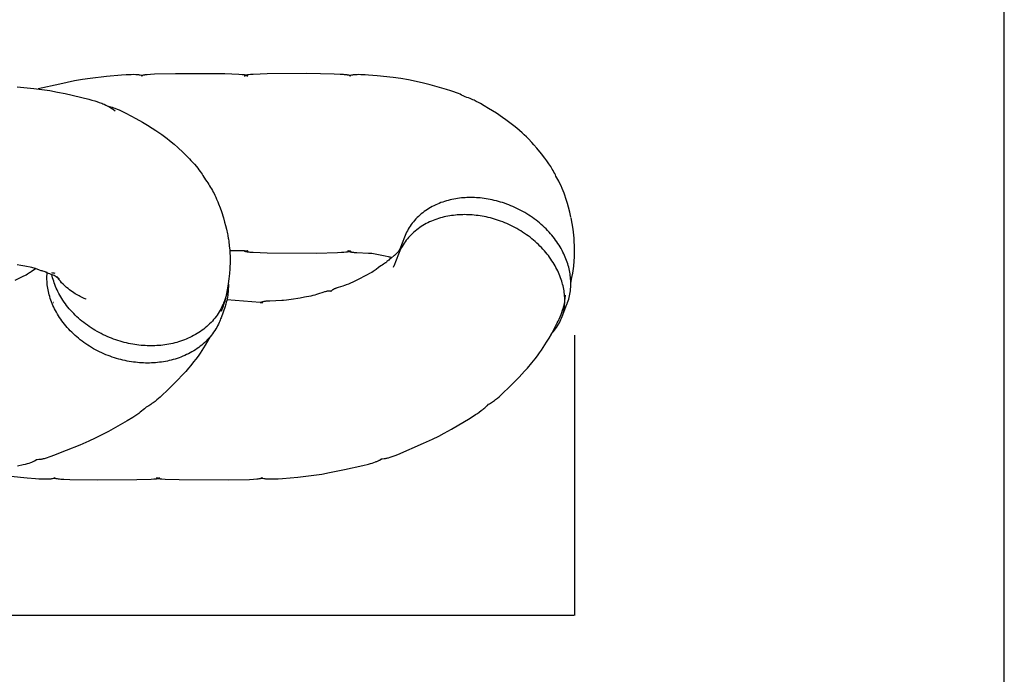
# Model space of a CAD drawing. Units: millimetres. Extents: x 0 to 263, y 0 to 181.
# Drawn here: x 245 to 263, y 39 to 51 of the extents above; entities that cross this region are included whole.
import ezdxf

# ---------------------------------------------------------------- set-up
doc = ezdxf.new("R2010")
doc.units = ezdxf.units.MM
doc.header["$LTSCALE"] = 0.5
doc.layers.get('0').update_dxf_attribs({"true_color": 0x000000})
doc.layers.add('COTAS', color=7, linetype='Continuous', true_color=0x000000)
doc.styles.add('Arial Normal', font='txt')
doc.dimstyles.new('Esquema', dxfattribs={"dimscale": 0.3, "dimtxt": 4.75, "dimasz": 0.05, "dimexe": 0, "dimexo": 5, "dimgap": 2, "dimtad": 0, "dimtih": 1, "dimtoh": 1, "dimdec": 0, "dimlfac": 10, "dimzin": 1, "dimdsep": 46, "dimtxsty": 'Arial Normal', "dimcen": 1.5, "dimadec": 0, "dimazin": 1, "dimtfac": 1, "dimtdec": 4, "dimtix": 1, "dimtofl": 0, "dimtmove": 1, "dimatfit": 3, "dimfxl": 1, "dimtolj": 1, "dimtzin": 1, "dimarcsym": 0})

# ---------------------------------------------------------------- blocks, each defined once
blk = doc.blocks.new('*D11')
at = {"layer": 'COTAS', "color": 0, "lineweight": -2}
for p, q in [((213.507, 45.067), (213.507, 40.078)), ((254.996, 45.067), (254.996, 40.078)), ((213.522, 40.078), (232.046, 40.078)), ((254.981, 40.078), (236.457, 40.078))]:
    blk.add_line(p, q, dxfattribs=at)
at = {"layer": 'COTAS', "color": 0}
for points in [[(213.522, 40.08), (213.522, 40.075), (213.507, 40.078)], [(254.981, 40.075), (254.981, 40.08), (254.996, 40.078)]]:
    blk.add_solid(points, dxfattribs=at)
at = {"layer": 'Defpoints', "color": 0}
for p in [(213.507, 46.567), (254.996, 46.567), (254.996, 40.078)]:
    blk.add_point(p, dxfattribs=at)
at = {"layer": 'COTAS', "color": 0, "insert": (234.252, 40.078), "char_height": 1.425, "attachment_point": 5, "style": 'Arial Normal'}
blk.add_mtext('\\A1;415', dxfattribs=at)

msp = doc.modelspace()

# ---------------------------------------------------------------- linework, layer by layer
msp.add_lwpolyline([(135.427, 0), (262.642, 0), (262.642, 180.978), (135.427, 180.978)], close=True)
at = {"color": 18, "lineweight": -3, "true_color": 0x000000}
for points in [[(247.318, 49.681), (247.317, 49.681), (247.314, 49.682), (247.269, 49.69), (247.255, 49.692), (247.242, 49.694), (247.227, 49.695), (247.209, 49.697), (247.19, 49.698), (247.151, 49.699), (247.107, 49.698), (247.018, 49.695), (246.939, 49.69), (246.667, 49.665), (246.381, 49.631), (246.241, 49.611), (246.101, 49.587), (245.839, 49.532), (245.452, 49.445)], [(249.184, 49.677), (249.182, 49.678), (249.176, 49.68), (249.169, 49.683), (249.164, 49.684), (249.16, 49.685), (249.155, 49.687), (249.15, 49.688), (249.145, 49.689), (249.139, 49.69), (249.132, 49.692), (249.124, 49.693), (249.115, 49.694), (249.105, 49.696), (249.086, 49.698), (249.026, 49.702), (248.776, 49.711), (247.895, 49.715), (247.525, 49.706), (247.453, 49.702), (247.394, 49.698), (247.375, 49.696), (247.353, 49.693), (247.343, 49.691), (247.333, 49.689), (247.322, 49.687), (247.312, 49.684), (247.293, 49.679), (247.293, 49.679), (247.293, 49.679)], [(247.293, 49.679), (247.293, 49.679), (247.293, 49.679), (247.295, 49.68), (247.297, 49.68), (247.3, 49.681), (247.303, 49.681), (247.304, 49.681), (247.306, 49.681), (247.308, 49.681), (247.31, 49.681), (247.311, 49.681), (247.313, 49.681), (247.315, 49.681), (247.316, 49.681), (247.317, 49.681), (247.318, 49.681), (247.318, 49.681), (247.318, 49.681)], [(251.01, 49.679), (251.01, 49.679), (251.006, 49.68), (251, 49.682), (250.992, 49.684), (250.982, 49.687), (250.97, 49.689), (250.96, 49.691), (250.95, 49.693), (250.929, 49.696), (250.906, 49.698), (250.884, 49.7), (250.829, 49.704), (250.72, 49.709), (250.231, 49.717), (249.528, 49.711), (249.278, 49.702), (249.229, 49.699), (249.199, 49.696), (249.183, 49.694), (249.176, 49.693), (249.17, 49.691), (249.162, 49.69), (249.156, 49.689), (249.15, 49.687), (249.144, 49.685), (249.139, 49.684), (249.135, 49.683), (249.127, 49.68), (249.122, 49.678), (249.12, 49.677), (249.119, 49.677), (249.119, 49.677), (249.119, 49.677)], [(249.119, 49.677), (249.12, 49.677), (249.12, 49.677), (249.12, 49.677)], [(249.12, 49.677), (249.124, 49.678), (249.128, 49.679), (249.132, 49.68), (249.136, 49.681), (249.14, 49.681), (249.144, 49.681), (249.148, 49.681), (249.152, 49.682), (249.156, 49.681), (249.16, 49.681), (249.164, 49.681), (249.168, 49.681), (249.172, 49.68), (249.176, 49.679), (249.18, 49.678), (249.184, 49.677)], [(253.053, 49.303), (253.037, 49.312), (253.013, 49.325), (252.988, 49.337), (252.96, 49.351), (252.93, 49.363), (252.899, 49.376), (252.849, 49.395), (252.798, 49.412), (252.716, 49.437), (252.428, 49.517), (252.308, 49.548), (252.18, 49.578), (252.044, 49.605), (251.907, 49.628), (251.771, 49.647), (251.482, 49.679), (251.332, 49.692), (251.273, 49.695), (251.192, 49.698), (251.15, 49.699), (251.13, 49.698), (251.11, 49.698), (251.091, 49.697), (251.072, 49.695), (251.057, 49.694), (251.044, 49.692), (251.03, 49.69), (250.986, 49.681), (250.985, 49.681), (250.985, 49.681), (250.985, 49.681), (250.985, 49.681), (250.985, 49.681), (250.985, 49.681), (250.985, 49.681), (250.985, 49.681), (250.985, 49.681)], [(250.985, 49.681), (250.986, 49.681), (250.987, 49.681), (250.989, 49.681), (250.99, 49.681), (250.992, 49.681), (250.994, 49.681), (250.996, 49.681), (250.997, 49.681), (250.999, 49.681), (251.001, 49.681), (251.003, 49.681), (251.006, 49.68), (251.008, 49.68), (251.01, 49.679), (251.01, 49.679), (251.01, 49.679)], [(245.08, 49.483), (245.379, 49.453), (245.519, 49.436), (245.66, 49.415), (245.8, 49.39), (245.932, 49.362), (246.356, 49.26), (246.408, 49.247), (246.461, 49.232), (246.5, 49.22), (246.541, 49.206), (246.584, 49.19), (246.607, 49.181), (246.63, 49.171), (246.657, 49.159), (246.683, 49.146), (246.707, 49.134), (246.73, 49.121), (246.747, 49.11), (246.765, 49.099), (246.775, 49.093), (246.793, 49.08), (246.823, 49.058), (246.824, 49.057), (246.824, 49.057), (246.824, 49.057)], [(254.68, 47.862), (254.666, 47.893), (254.655, 47.916), (254.643, 47.94), (254.63, 47.965), (254.616, 47.991), (254.601, 48.017), (254.572, 48.065), (254.541, 48.113), (254.504, 48.166), (254.467, 48.216), (254.409, 48.29), (254.324, 48.392), (254.271, 48.453), (254.237, 48.491), (254.175, 48.556), (254.139, 48.593), (254.102, 48.629), (254.064, 48.664), (254.015, 48.707), (253.97, 48.746), (253.919, 48.787), (253.87, 48.826), (253.775, 48.895), (253.717, 48.936), (253.605, 49.011), (253.466, 49.099), (253.388, 49.147), (253.324, 49.184), (253.288, 49.204), (253.249, 49.224), (253.209, 49.243), (253.187, 49.253), (253.165, 49.263), (253.137, 49.274), (253.11, 49.284), (253.083, 49.293), (253.053, 49.303)], [(246.7, 49.137), (246.718, 49.133), (246.744, 49.126), (246.77, 49.118), (246.795, 49.11), (246.82, 49.101), (246.858, 49.086), (246.895, 49.071), (246.943, 49.049), (246.978, 49.032), (247.013, 49.015), (247.194, 48.917), (247.312, 48.851), (247.401, 48.799), (247.484, 48.748), (247.548, 48.707), (247.601, 48.672), (247.654, 48.636), (247.701, 48.601), (247.748, 48.565), (247.792, 48.53), (247.872, 48.463), (247.94, 48.402), (248.032, 48.315), (248.145, 48.202), (248.172, 48.173), (248.208, 48.134), (248.234, 48.104), (248.268, 48.064), (248.292, 48.035), (248.315, 48.005), (248.334, 47.978), (248.354, 47.951), (248.37, 47.926), (248.386, 47.902), (248.401, 47.878), (248.415, 47.855), (248.429, 47.83)], [(248.429, 47.83), (248.453, 47.797), (248.47, 47.774), (248.488, 47.747), (248.505, 47.721), (248.522, 47.693), (248.538, 47.666), (248.554, 47.638), (248.569, 47.61), (248.583, 47.582), (248.597, 47.553), (248.613, 47.519), (248.628, 47.485), (248.648, 47.438), (248.663, 47.401), (248.689, 47.33), (248.713, 47.263), (248.75, 47.149), (248.771, 47.075), (248.788, 47.013), (248.803, 46.949), (248.821, 46.868), (248.826, 46.841), (248.837, 46.778)], [(254.932, 47.163), (254.912, 47.254), (254.89, 47.343), (254.872, 47.409), (254.844, 47.498), (254.826, 47.553), (254.812, 47.592), (254.796, 47.632), (254.778, 47.676), (254.758, 47.719), (254.737, 47.761), (254.715, 47.802), (254.699, 47.831), (254.68, 47.862)], [(254.588, 45.09), (254.606, 45.111), (254.624, 45.132), (254.641, 45.154), (254.658, 45.176), (254.676, 45.202), (254.694, 45.229), (254.711, 45.257), (254.726, 45.285), (254.741, 45.312), (254.754, 45.341), (254.767, 45.369), (254.779, 45.398), (254.862, 45.613), (254.863, 45.615), (254.873, 45.644), (254.883, 45.673), (254.892, 45.704), (254.9, 45.734), (254.907, 45.764), (254.913, 45.794), (254.918, 45.825), (254.923, 45.855), (254.926, 45.886), (254.928, 45.916), (254.93, 45.947), (254.93, 45.977), (254.93, 46.007), (254.929, 46.037), (254.927, 46.067), (254.924, 46.097), (254.921, 46.127), (254.917, 46.156), (254.912, 46.185), (254.906, 46.215), (254.899, 46.244), (254.892, 46.273), (254.884, 46.303), (254.876, 46.332), (254.866, 46.362), (254.855, 46.392), (254.844, 46.422), (254.832, 46.452), (254.819, 46.482), (254.805, 46.513), (254.79, 46.543), (254.774, 46.573), (254.757, 46.604), (254.74, 46.634), (254.721, 46.664), (254.702, 46.694), (254.682, 46.724), (254.66, 46.754), (254.638, 46.783), (254.616, 46.812), (254.592, 46.841), (254.567, 46.87), (254.542, 46.898), (254.516, 46.926), (254.489, 46.954), (254.461, 46.981), (254.432, 47.008), (254.403, 47.034), (254.373, 47.06), (254.343, 47.085), (254.311, 47.11), (254.279, 47.134), (254.247, 47.157), (254.214, 47.18), (254.181, 47.202), (254.147, 47.223), (254.112, 47.244), (254.078, 47.264), (254.043, 47.283), (254.007, 47.302), (253.971, 47.32), (253.935, 47.337), (253.899, 47.353), (253.863, 47.368), (253.826, 47.383), (253.79, 47.397), (253.753, 47.41), (253.716, 47.422), (253.679, 47.433), (253.643, 47.444), (253.606, 47.454), (253.569, 47.463), (253.533, 47.471), (253.497, 47.479), (253.461, 47.485), (253.425, 47.491), (253.39, 47.497), (253.355, 47.501), (253.32, 47.505), (253.285, 47.508), (253.251, 47.51), (253.217, 47.512), (253.183, 47.513), (253.15, 47.513), (253.116, 47.513), (253.083, 47.512), (253.05, 47.51), (253.017, 47.508), (252.983, 47.505), (252.95, 47.501), (252.916, 47.497), (252.883, 47.491), (252.85, 47.485), (252.816, 47.479), (252.783, 47.471), (252.75, 47.463), (252.717, 47.454), (252.685, 47.444), (252.652, 47.433), (252.62, 47.422), (252.588, 47.409), (252.557, 47.396), (252.526, 47.382), (252.495, 47.368), (252.465, 47.352), (252.435, 47.336), (252.406, 47.319), (252.378, 47.301), (252.35, 47.282), (252.322, 47.263), (252.296, 47.243), (252.27, 47.222), (252.245, 47.2), (252.22, 47.178), (252.196, 47.155), (252.174, 47.131), (252.152, 47.107), (252.13, 47.082), (252.11, 47.057), (252.091, 47.031), (252.072, 47.005), (252.054, 46.978), (252.038, 46.95), (252.022, 46.922), (252.008, 46.895), (251.994, 46.866), (251.981, 46.838), (251.969, 46.809), (251.886, 46.594), (251.886, 46.593), (251.879, 46.575)], [(254.796, 45.441), (254.802, 45.468), (254.807, 45.496), (254.811, 45.523), (254.815, 45.551), (254.818, 45.581), (254.82, 45.611), (254.822, 45.642), (254.823, 45.673), (254.822, 45.703), (254.821, 45.733), (254.819, 45.763), (254.817, 45.793), (254.813, 45.822), (254.809, 45.852), (254.804, 45.881), (254.798, 45.91), (254.792, 45.94), (254.785, 45.969), (254.777, 45.998), (254.768, 46.027), (254.758, 46.057), (254.748, 46.087), (254.736, 46.117), (254.724, 46.147), (254.711, 46.178), (254.697, 46.208), (254.682, 46.238), (254.666, 46.268), (254.65, 46.299), (254.632, 46.329), (254.614, 46.359), (254.594, 46.389), (254.574, 46.419), (254.553, 46.449), (254.531, 46.479), (254.508, 46.508), (254.484, 46.537), (254.459, 46.566), (254.434, 46.594), (254.408, 46.622), (254.381, 46.649), (254.353, 46.677), (254.325, 46.703), (254.295, 46.729), (254.266, 46.755), (254.235, 46.78), (254.204, 46.805), (254.172, 46.829), (254.139, 46.852), (254.107, 46.875), (254.073, 46.897), (254.039, 46.919), (254.005, 46.939), (253.97, 46.959), (253.935, 46.979), (253.899, 46.997), (253.864, 47.015), (253.828, 47.032), (253.792, 47.048), (253.755, 47.064), (253.719, 47.078), (253.682, 47.092), (253.645, 47.105), (253.608, 47.118), (253.572, 47.129), (253.535, 47.139), (253.499, 47.149), (253.462, 47.158), (253.426, 47.167), (253.39, 47.174), (253.353, 47.181), (253.317, 47.187), (253.282, 47.192), (253.247, 47.196), (253.212, 47.2), (253.177, 47.203), (253.143, 47.206), (253.109, 47.207), (253.076, 47.208), (253.042, 47.209), (253.009, 47.208), (252.976, 47.207), (252.942, 47.206), (252.91, 47.203), (252.876, 47.2), (252.842, 47.196), (252.809, 47.192), (252.776, 47.187), (252.742, 47.181), (252.709, 47.174), (252.676, 47.167), (252.643, 47.158), (252.61, 47.149), (252.577, 47.139), (252.545, 47.129), (252.513, 47.117), (252.481, 47.105), (252.449, 47.092), (252.418, 47.078), (252.388, 47.063), (252.357, 47.048), (252.328, 47.031), (252.299, 47.014), (252.27, 46.996), (252.242, 46.978), (252.215, 46.958), (252.188, 46.938), (252.162, 46.917), (252.137, 46.896), (252.113, 46.873), (252.089, 46.851), (252.066, 46.827), (252.044, 46.803), (252.023, 46.778), (252.002, 46.753), (251.983, 46.727), (251.964, 46.7), (251.947, 46.673), (251.93, 46.646), (251.914, 46.618), (251.9, 46.59), (251.886, 46.562), (251.874, 46.533), (251.862, 46.504), (251.779, 46.289), (251.778, 46.288), (251.771, 46.27)], [(254.93, 45.984), (254.951, 46.089), (254.965, 46.17), (254.976, 46.249), (254.981, 46.291), (254.989, 46.38), (254.994, 46.455), (254.996, 46.514), (254.996, 46.574), (254.995, 46.652), (254.992, 46.73), (254.987, 46.788), (254.982, 46.844), (254.976, 46.899), (254.969, 46.952), (254.954, 47.052), (254.935, 47.15)], [(248.838, 46.776), (248.845, 46.729), (248.854, 46.652), (248.861, 46.574), (248.865, 46.52), (248.867, 46.476), (248.868, 46.432), (248.868, 46.378), (248.868, 46.341), (248.866, 46.287), (248.864, 46.243), (248.858, 46.161), (248.848, 46.069), (248.835, 45.979), (248.822, 45.902), (248.798, 45.777), (248.785, 45.72), (248.772, 45.671), (248.758, 45.621), (248.752, 45.601), (248.739, 45.564), (248.724, 45.523), (248.708, 45.484)], [(251.951, 46.675), (251.951, 46.675), (251.95, 46.673), (251.941, 46.659), (251.93, 46.642), (251.918, 46.625), (251.903, 46.605), (251.884, 46.581), (251.857, 46.549), (251.839, 46.528), (251.822, 46.51), (251.814, 46.502), (251.808, 46.495), (251.8, 46.488), (251.797, 46.486), (251.795, 46.484), (251.79, 46.48), (251.733, 46.436), (251.713, 46.42), (251.691, 46.401), (251.674, 46.387), (251.659, 46.372), (251.649, 46.362), (251.639, 46.352)], [(251.903, 46.636), (251.907, 46.616)], [(251.931, 46.634), (251.931, 46.634), (251.936, 46.645), (251.94, 46.654), (251.944, 46.662), (251.948, 46.669), (251.951, 46.675), (251.951, 46.675), (251.951, 46.675)], [(251.943, 46.662), (251.933, 46.639), (251.932, 46.635), (251.931, 46.634), (251.931, 46.634)], [(251.971, 46.685), (251.97, 46.682)], [(249.12, 46.563), (249.12, 46.563), (249.12, 46.563), (249.119, 46.563)], [(249.119, 46.563), (249.119, 46.563), (249.119, 46.563), (249.119, 46.563), (249.122, 46.562), (249.127, 46.56), (249.135, 46.558), (249.14, 46.556), (249.144, 46.555), (249.149, 46.554), (249.154, 46.552), (249.159, 46.551), (249.164, 46.55), (249.172, 46.549), (249.18, 46.547), (249.189, 46.546), (249.199, 46.545), (249.218, 46.543), (249.278, 46.538), (249.526, 46.53), (250.405, 46.525), (250.777, 46.534), (250.852, 46.538), (250.89, 46.541), (250.928, 46.545), (250.95, 46.548), (250.96, 46.549), (250.97, 46.551), (250.982, 46.553), (250.992, 46.556), (251.001, 46.558), (251.013, 46.561), (251.015, 46.562), (251.015, 46.562)], [(249.184, 46.563), (249.18, 46.562), (249.176, 46.561), (249.172, 46.56), (249.168, 46.56), (249.164, 46.559), (249.16, 46.559), (249.156, 46.559), (249.152, 46.559), (249.148, 46.559), (249.144, 46.559), (249.14, 46.559), (249.136, 46.56), (249.132, 46.56), (249.128, 46.561), (249.124, 46.562), (249.12, 46.563)], [(249.152, 46.553), (249.16, 46.555), (249.164, 46.556), (249.169, 46.558), (249.176, 46.56), (249.181, 46.562), (249.184, 46.563), (249.184, 46.563)], [(251.015, 46.562), (251.013, 46.561), (251.011, 46.561), (251.009, 46.56), (251.007, 46.56), (251.004, 46.56), (251.002, 46.559), (250.999, 46.559), (250.997, 46.559), (250.994, 46.559), (250.991, 46.559), (250.988, 46.559), (250.985, 46.559), (250.982, 46.559), (250.98, 46.56), (250.977, 46.56), (250.975, 46.56), (250.973, 46.561), (250.971, 46.561), (250.969, 46.561), (250.968, 46.562), (250.965, 46.562), (250.963, 46.563), (250.962, 46.564), (250.961, 46.564)], [(250.961, 46.564), (250.979, 46.557), (250.988, 46.554), (250.993, 46.552), (250.999, 46.551), (251.004, 46.549), (251.01, 46.548), (251.016, 46.546), (251.023, 46.545), (251.03, 46.543), (251.038, 46.542), (251.05, 46.54), (251.063, 46.539), (251.076, 46.537), (251.09, 46.536), (251.125, 46.534), (251.331, 46.526), (251.352, 46.525), (251.373, 46.523), (251.393, 46.521), (251.417, 46.518), (251.45, 46.513), (251.506, 46.502), (251.63, 46.476), (251.68, 46.464), (251.697, 46.46), (251.71, 46.456), (251.72, 46.453), (251.724, 46.452), (251.724, 46.452), (251.724, 46.452)], [(251.724, 46.452), (251.724, 46.452), (251.723, 46.452), (251.723, 46.452)], [(251.723, 46.452), (251.723, 46.452), (251.727, 46.451), (251.742, 46.444)], [(245.042, 46.045), (245.176, 46.109), (245.238, 46.14), (245.263, 46.154), (245.284, 46.166), (245.301, 46.177), (245.314, 46.185), (245.331, 46.197), (245.404, 46.251)], [(245.615, 46.181), (245.597, 46.185), (245.579, 46.19), (245.56, 46.195), (245.54, 46.201), (245.524, 46.206), (245.507, 46.211), (245.48, 46.221), (245.409, 46.249), (245.406, 46.25), (245.403, 46.251), (245.399, 46.252), (245.385, 46.256), (245.359, 46.263), (245.342, 46.267), (245.218, 46.291), (245.147, 46.304), (245.082, 46.315)], [(251.639, 46.352), (251.636, 46.35), (251.616, 46.339), (251.596, 46.327), (251.571, 46.31), (251.549, 46.295), (251.51, 46.266), (251.468, 46.233), (251.448, 46.219), (251.431, 46.207), (251.411, 46.194), (251.388, 46.18), (251.362, 46.165), (251.295, 46.129), (251.137, 46.049), (251.05, 46.007), (251.011, 45.99), (250.972, 45.973), (250.936, 45.959), (250.919, 45.952), (250.901, 45.946), (250.876, 45.938), (250.793, 45.913), (250.772, 45.906), (250.755, 45.9), (250.747, 45.897), (250.738, 45.893), (250.73, 45.889), (250.721, 45.886), (250.714, 45.882), (250.706, 45.878), (250.703, 45.876), (250.699, 45.873), (250.696, 45.871), (250.692, 45.869), (250.69, 45.867), (250.687, 45.865), (250.684, 45.863), (250.681, 45.861), (250.678, 45.858), (250.665, 45.847), (250.664, 45.846), (250.663, 45.846), (250.663, 45.845), (250.663, 45.845), (250.663, 45.845), (250.662, 45.845), (250.662, 45.845), (250.662, 45.845), (250.662, 45.845), (250.662, 45.845)], [(245.75, 46.12), (245.75, 46.12), (245.75, 46.12), (245.75, 46.121), (245.741, 46.124), (245.686, 46.144), (245.662, 46.153), (245.639, 46.162), (245.612, 46.175), (245.585, 46.188)], [(248.836, 45.987), (248.838, 45.957), (248.838, 45.927), (248.837, 45.897), (248.836, 45.867), (248.834, 45.836), (248.831, 45.805), (248.827, 45.773), (248.822, 45.743), (248.816, 45.711), (248.809, 45.68), (248.801, 45.649), (248.792, 45.618), (248.786, 45.597), (248.779, 45.577), (248.707, 45.372), (248.7, 45.352), (248.692, 45.332), (248.684, 45.312), (248.675, 45.292), (248.661, 45.262), (248.646, 45.232), (248.63, 45.203), (248.613, 45.174), (248.595, 45.145), (248.576, 45.117), (248.557, 45.09), (248.536, 45.063), (248.514, 45.036), (248.492, 45.01), (248.468, 44.985), (248.444, 44.96), (248.419, 44.936), (248.392, 44.912), (248.366, 44.889), (248.338, 44.867), (248.31, 44.846), (248.281, 44.825), (248.251, 44.805), (248.221, 44.786), (248.19, 44.768), (248.159, 44.751), (248.127, 44.734), (248.094, 44.718), (248.062, 44.703), (248.028, 44.689), (247.995, 44.675), (247.96, 44.663), (247.926, 44.651), (247.892, 44.64), (247.857, 44.63), (247.822, 44.62), (247.787, 44.612), (247.752, 44.604), (247.717, 44.597), (247.681, 44.591), (247.646, 44.586), (247.611, 44.581), (247.575, 44.578), (247.54, 44.574), (247.505, 44.572), (247.47, 44.57), (247.435, 44.569), (247.4, 44.569), (247.365, 44.569), (247.33, 44.57), (247.295, 44.572), (247.259, 44.574), (247.223, 44.578), (247.186, 44.581), (247.149, 44.586), (247.113, 44.591), (247.075, 44.597), (247.038, 44.604), (247, 44.612), (246.963, 44.62), (246.925, 44.63), (246.887, 44.64), (246.849, 44.651), (246.811, 44.662), (246.773, 44.675), (246.735, 44.688), (246.697, 44.703), (246.66, 44.717), (246.622, 44.733), (246.585, 44.75), (246.548, 44.767), (246.512, 44.786), (246.476, 44.805), (246.44, 44.824), (246.404, 44.845), (246.369, 44.866), (246.335, 44.888), (246.301, 44.911), (246.268, 44.934), (246.235, 44.958), (246.203, 44.983), (246.171, 45.008), (246.14, 45.034), (246.11, 45.06), (246.081, 45.087), (246.053, 45.115), (246.025, 45.143), (245.998, 45.171), (245.972, 45.2), (245.947, 45.229), (245.922, 45.258), (245.899, 45.288), (245.877, 45.318), (245.855, 45.348), (245.834, 45.379), (245.814, 45.409), (245.796, 45.44), (245.778, 45.471), (245.761, 45.502), (245.745, 45.533), (245.73, 45.564), (245.716, 45.595), (245.703, 45.626), (245.691, 45.658), (245.68, 45.688), (245.669, 45.719), (245.66, 45.75), (245.651, 45.781), (245.644, 45.811), (245.637, 45.841), (245.631, 45.871), (245.625, 45.901), (245.621, 45.931), (245.617, 45.961), (245.615, 45.991), (245.613, 46.021), (245.611, 46.052), (245.611, 46.083), (245.611, 46.114), (245.613, 46.144), (245.615, 46.174)], [(245.693, 46.178), (245.707, 46.175), (245.721, 46.173), (245.735, 46.172), (245.75, 46.17)], [(248.836, 45.873), (248.768, 45.678), (248.761, 45.658), (248.753, 45.638), (248.745, 45.617), (248.736, 45.597), (248.722, 45.567), (248.707, 45.538), (248.691, 45.508), (248.674, 45.48), (248.657, 45.451), (248.638, 45.423), (248.618, 45.395), (248.597, 45.368), (248.575, 45.342), (248.553, 45.316), (248.529, 45.29), (248.505, 45.266), (248.48, 45.242), (248.454, 45.218), (248.427, 45.195), (248.399, 45.173), (248.371, 45.152), (248.342, 45.131), (248.312, 45.111), (248.282, 45.092), (248.251, 45.074), (248.22, 45.056), (248.188, 45.04), (248.155, 45.024), (248.123, 45.009), (248.089, 44.995), (248.056, 44.981), (248.022, 44.968), (247.988, 44.957), (247.953, 44.946), (247.918, 44.936), (247.883, 44.926), (247.848, 44.918), (247.813, 44.91), (247.778, 44.903), (247.742, 44.897), (247.707, 44.892), (247.672, 44.887), (247.637, 44.883), (247.601, 44.88), (247.566, 44.878), (247.531, 44.876), (247.497, 44.875), (247.462, 44.875), (247.426, 44.875), (247.391, 44.876), (247.356, 44.878), (247.32, 44.88), (247.284, 44.883), (247.247, 44.887), (247.211, 44.892), (247.174, 44.897), (247.136, 44.903), (247.099, 44.91), (247.061, 44.918), (247.024, 44.926), (246.986, 44.936), (246.948, 44.946), (246.91, 44.957), (246.872, 44.968), (246.834, 44.981), (246.796, 44.994), (246.759, 45.008), (246.721, 45.023), (246.684, 45.039), (246.646, 45.056), (246.61, 45.073), (246.573, 45.091), (246.537, 45.111), (246.501, 45.13), (246.465, 45.151), (246.431, 45.172), (246.396, 45.194), (246.362, 45.217), (246.329, 45.24), (246.296, 45.264), (246.264, 45.289), (246.232, 45.314), (246.202, 45.34), (246.171, 45.366), (246.142, 45.393), (246.114, 45.42), (246.086, 45.448), (246.059, 45.477), (246.033, 45.505), (246.008, 45.534), (245.984, 45.564), (245.96, 45.594), (245.938, 45.624), (245.916, 45.654), (245.895, 45.684), (245.876, 45.715), (245.857, 45.746), (245.839, 45.777), (245.822, 45.808), (245.806, 45.839), (245.791, 45.87), (245.777, 45.901), (245.764, 45.932), (245.752, 45.964), (245.741, 45.994), (245.73, 46.025), (245.721, 46.056), (245.712, 46.087), (245.706, 46.113), (245.7, 46.138)], [(245.736, 46.127), (245.736, 46.127), (245.737, 46.126), (245.74, 46.125), (245.743, 46.123), (245.749, 46.121), (245.75, 46.12), (245.75, 46.12), (245.75, 46.12)], [(245.797, 46.087), (245.775, 46.102), (245.761, 46.112), (245.749, 46.119), (245.743, 46.123), (245.739, 46.125), (245.736, 46.127), (245.736, 46.127)], [(245.788, 46.105), (245.793, 46.1), (245.807, 46.085), (245.818, 46.075), (245.826, 46.067), (245.832, 46.062), (245.834, 46.06)], [(245.788, 46.105), (245.8, 46.082)], [(245.792, 46.091), (245.79, 46.094)], [(245.8, 46.082), (245.79, 46.094)], [(246.308, 45.704), (246.308, 45.704), (246.272, 45.719), (246.251, 45.728), (246.227, 45.74), (246.204, 45.751), (246.182, 45.762), (246.161, 45.774), (246.138, 45.787), (246.115, 45.8), (246.088, 45.817), (246.062, 45.835), (246.035, 45.854), (246.01, 45.873), (245.985, 45.893), (245.96, 45.914), (245.941, 45.93), (245.923, 45.947), (245.897, 45.972), (245.872, 45.997), (245.85, 46.022), (245.827, 46.048), (245.806, 46.074)], [(250.665, 45.846), (250.665, 45.846), (250.665, 45.846), (250.665, 45.846), (250.665, 45.846), (250.665, 45.846), (250.665, 45.846), (250.665, 45.846), (250.664, 45.846), (250.664, 45.846), (250.663, 45.846), (250.662, 45.846), (250.661, 45.846), (250.644, 45.848), (250.638, 45.848), (250.635, 45.848), (250.632, 45.848), (250.629, 45.848), (250.626, 45.848), (250.622, 45.848), (250.618, 45.848), (250.614, 45.847), (250.61, 45.847), (250.601, 45.846), (250.593, 45.845), (250.584, 45.843), (250.575, 45.841), (250.561, 45.837), (250.547, 45.833), (250.518, 45.825), (250.444, 45.799), (250.407, 45.787), (250.374, 45.778), (250.341, 45.769), (250.305, 45.761), (250.194, 45.739), (250.116, 45.724), (249.953, 45.696), (249.912, 45.691), (249.872, 45.686), (249.817, 45.681), (249.789, 45.679), (249.574, 45.672), (249.533, 45.669), (249.507, 45.667), (249.494, 45.665), (249.482, 45.663), (249.469, 45.661), (249.456, 45.658), (249.446, 45.656), (249.435, 45.653), (249.426, 45.65), (249.404, 45.643)], [(250.662, 45.845), (250.662, 45.845), (250.662, 45.845), (250.662, 45.845), (250.662, 45.845), (250.663, 45.845), (250.663, 45.845), (250.663, 45.845), (250.663, 45.845), (250.663, 45.845), (250.663, 45.845), (250.663, 45.845), (250.664, 45.845), (250.664, 45.845), (250.664, 45.846), (250.664, 45.846), (250.664, 45.846), (250.665, 45.846), (250.665, 45.846), (250.665, 45.846), (250.665, 45.846)], [(253.464, 43.835), (253.482, 43.844), (253.501, 43.856), (253.521, 43.868), (253.539, 43.88), (253.557, 43.892), (253.573, 43.904), (253.59, 43.917), (253.623, 43.943), (253.654, 43.968), (253.683, 43.994), (253.723, 44.03), (253.832, 44.137), (254.009, 44.317), (254.107, 44.423), (254.158, 44.479), (254.239, 44.573), (254.295, 44.644), (254.335, 44.695), (254.373, 44.747), (254.407, 44.797), (254.441, 44.846), (254.499, 44.939), (254.543, 45.011), (254.584, 45.082), (254.654, 45.211), (254.69, 45.281), (254.706, 45.314), (254.722, 45.348), (254.741, 45.39), (254.758, 45.433), (254.771, 45.469), (254.785, 45.51), (254.794, 45.539), (254.8, 45.562), (254.809, 45.598), (254.817, 45.634), (254.822, 45.657), (254.826, 45.68), (254.832, 45.725), (254.838, 45.776)], [(245.733, 45.645), (245.727, 45.643), (245.725, 45.643), (245.725, 45.643)], [(245.725, 45.643), (245.727, 45.643), (245.729, 45.644), (245.732, 45.644)], [(249.404, 45.643), (249.407, 45.643), (249.408, 45.644), (249.411, 45.644), (249.412, 45.645), (249.415, 45.645), (249.417, 45.645), (249.419, 45.645), (249.421, 45.646), (249.424, 45.646), (249.427, 45.646), (249.43, 45.646), (249.433, 45.646), (249.436, 45.645), (249.438, 45.645), (249.441, 45.645), (249.443, 45.645), (249.445, 45.644), (249.448, 45.644), (249.45, 45.643), (249.452, 45.643)], [(249.452, 45.643), (249.45, 45.643), (249.445, 45.645), (249.438, 45.647), (249.425, 45.65)], [(248.506, 45.026), (248.468, 44.958), (248.427, 44.889), (248.368, 44.794), (248.334, 44.743), (248.299, 44.693), (248.26, 44.639), (248.22, 44.587), (248.168, 44.522), (248.131, 44.478), (248.079, 44.419), (248.028, 44.363), (247.928, 44.259), (247.752, 44.083), (247.656, 43.992), (247.623, 43.963), (247.595, 43.938), (247.566, 43.914), (247.533, 43.887), (247.498, 43.86), (247.479, 43.846), (247.46, 43.833), (247.441, 43.821), (247.423, 43.809), (247.4, 43.796), (247.373, 43.781), (247.373, 43.781)], [(249.422, 42.523), (249.422, 42.523), (249.422, 42.523), (249.422, 42.523), (249.423, 42.523), (249.426, 42.523), (249.471, 42.515), (249.484, 42.513), (249.498, 42.511), (249.513, 42.509), (249.531, 42.508), (249.55, 42.507), (249.589, 42.506), (249.633, 42.506), (249.722, 42.51), (249.801, 42.515), (250.073, 42.54), (250.359, 42.573), (250.499, 42.594), (250.639, 42.618), (250.901, 42.673), (251.232, 42.747), (251.331, 42.771), (251.364, 42.78), (251.395, 42.789), (251.426, 42.799), (251.455, 42.809), (251.468, 42.814), (251.481, 42.819), (251.492, 42.824), (251.503, 42.83), (251.512, 42.834), (251.52, 42.838), (251.527, 42.843), (251.554, 42.859), (251.557, 42.861), (251.558, 42.862), (251.56, 42.862), (251.561, 42.863), (251.562, 42.863), (251.562, 42.864), (251.563, 42.864), (251.563, 42.864), (251.564, 42.864), (251.565, 42.865), (251.565, 42.865), (251.566, 42.865), (251.567, 42.865), (251.567, 42.865), (251.569, 42.866), (251.57, 42.866), (251.572, 42.866), (251.576, 42.866), (251.607, 42.869), (251.616, 42.87), (251.624, 42.871), (251.635, 42.872), (251.647, 42.874), (251.659, 42.877), (251.673, 42.88), (251.686, 42.884), (251.714, 42.892), (251.734, 42.898), (251.753, 42.904), (251.805, 42.924), (251.852, 42.942), (252.311, 43.14), (252.472, 43.215), (252.581, 43.268), (252.678, 43.319), (252.81, 43.392), (253.14, 43.59), (253.234, 43.65), (253.268, 43.673), (253.302, 43.696), (253.336, 43.722), (253.369, 43.747), (253.384, 43.76), (253.4, 43.773), (253.419, 43.791), (253.438, 43.808), (253.445, 43.815), (253.464, 43.835)], [(247.373, 43.781), (247.357, 43.766), (247.345, 43.755), (247.32, 43.733), (247.294, 43.711), (247.269, 43.692), (247.244, 43.673), (247.207, 43.647), (247.171, 43.623), (247.136, 43.601), (247.038, 43.542), (246.705, 43.352), (246.589, 43.291), (246.47, 43.232), (246.358, 43.181), (246.193, 43.11), (245.95, 43.011), (245.907, 42.993), (245.773, 42.939), (245.677, 42.903), (245.645, 42.892), (245.613, 42.881), (245.581, 42.872), (245.562, 42.867), (245.543, 42.862), (245.531, 42.859), (245.519, 42.857), (245.507, 42.855), (245.496, 42.853), (245.485, 42.851), (245.475, 42.85), (245.465, 42.85), (245.434, 42.848), (245.432, 42.848), (245.431, 42.848), (245.43, 42.847), (245.43, 42.847), (245.429, 42.847), (245.429, 42.847)], [(245.43, 42.847), (245.429, 42.847), (245.429, 42.847), (245.429, 42.847), (245.428, 42.847), (245.427, 42.846), (245.425, 42.845), (245.398, 42.829), (245.39, 42.825), (245.381, 42.82), (245.371, 42.815), (245.359, 42.81), (245.346, 42.805), (245.333, 42.799), (245.319, 42.794), (245.289, 42.784), (245.256, 42.775), (245.224, 42.766), (245.19, 42.757), (245.088, 42.735)], [(245.429, 42.847), (245.429, 42.847), (245.429, 42.847), (245.429, 42.847), (245.429, 42.847), (245.43, 42.847), (245.43, 42.847), (245.43, 42.847), (245.43, 42.847)], [(244.558, 42.627), (244.56, 42.627), (244.696, 42.599), (244.833, 42.577), (244.969, 42.558), (245.258, 42.526), (245.408, 42.513), (245.467, 42.509), (245.547, 42.506), (245.59, 42.506), (245.61, 42.506), (245.629, 42.507), (245.649, 42.508), (245.668, 42.51), (245.683, 42.511), (245.696, 42.513), (245.709, 42.515), (245.752, 42.523), (245.755, 42.523)], [(245.73, 42.525), (245.73, 42.525), (245.734, 42.524), (245.74, 42.523), (245.748, 42.52), (245.758, 42.518), (245.769, 42.516), (245.779, 42.514), (245.79, 42.512), (245.811, 42.509), (245.834, 42.507), (245.856, 42.505), (245.911, 42.501), (246.02, 42.496), (246.509, 42.488), (247.212, 42.494), (247.462, 42.503), (247.511, 42.506), (247.541, 42.509), (247.557, 42.511), (247.564, 42.512), (247.57, 42.513), (247.577, 42.515), (247.584, 42.516), (247.59, 42.518), (247.596, 42.519), (247.601, 42.521), (247.605, 42.522), (247.613, 42.525), (247.618, 42.526), (247.62, 42.527), (247.62, 42.527)], [(245.755, 42.523), (245.755, 42.523), (245.755, 42.523), (245.755, 42.523), (245.755, 42.523), (245.755, 42.523), (245.755, 42.523), (245.755, 42.523), (245.755, 42.523), (245.755, 42.523), (245.755, 42.523), (245.754, 42.523), (245.753, 42.523), (245.751, 42.523), (245.75, 42.523), (245.748, 42.523), (245.746, 42.523), (245.744, 42.523), (245.742, 42.523), (245.741, 42.524), (245.739, 42.524), (245.737, 42.524), (245.734, 42.524), (245.732, 42.525), (245.73, 42.525), (245.73, 42.525), (245.73, 42.525)], [(247.556, 42.527), (247.556, 42.527), (247.556, 42.527), (247.555, 42.527)], [(247.555, 42.527), (247.555, 42.527), (247.555, 42.527), (247.555, 42.527), (247.558, 42.526), (247.563, 42.525), (247.571, 42.522), (247.576, 42.52), (247.58, 42.519), (247.585, 42.518), (247.59, 42.517), (247.595, 42.515), (247.601, 42.514), (247.608, 42.513), (247.616, 42.512), (247.625, 42.51), (247.635, 42.509), (247.654, 42.507), (247.714, 42.503), (247.964, 42.494), (248.845, 42.49), (249.215, 42.499), (249.287, 42.502), (249.345, 42.507), (249.365, 42.509), (249.387, 42.512), (249.397, 42.514), (249.407, 42.516), (249.418, 42.518), (249.428, 42.52), (249.447, 42.525), (249.447, 42.526)], [(247.556, 42.527), (247.56, 42.526), (247.564, 42.525), (247.568, 42.525), (247.572, 42.524), (247.576, 42.524), (247.58, 42.523), (247.584, 42.523), (247.588, 42.523), (247.592, 42.523), (247.596, 42.523), (247.6, 42.524), (247.604, 42.524), (247.608, 42.525), (247.612, 42.525), (247.616, 42.526), (247.62, 42.527)], [(249.447, 42.526), (249.447, 42.525), (249.445, 42.525), (249.443, 42.525), (249.44, 42.524), (249.437, 42.524), (249.436, 42.524), (249.434, 42.523), (249.432, 42.523), (249.43, 42.523), (249.428, 42.523), (249.427, 42.523), (249.425, 42.523), (249.424, 42.523), (249.423, 42.523), (249.422, 42.523)]]:
    msp.add_lwpolyline(points, dxfattribs=at)
for points in [[(249.119, 46.563), (248.862, 46.563)], [(249.404, 45.643), (248.812, 45.691)]]:
    msp.add_lwpolyline(points)

# ---------------------------------------------------------------- dimensions: what is measured, and where the dimension line sits
at = {"layer": 'COTAS'}
dim = msp.add_linear_dim(base=(254.996, 40.078, 0.743), p1=(213.507, 46.567, 0.743), p2=(254.996, 46.567, 0.743), dimstyle='Esquema', override={"dimscale": 0.3, "dimtxt": 4.75, "dimasz": 0.05, "dimexe": 0, "dimexo": 5, "dimgap": 2, "dimtih": 0, "dimtoh": 0, "dimdec": 0, "dimlfac": 10, "dimzin": 1, "dimtxsty": 'Arial Normal', "dimsah": 0, "dimcen": 1.5, "dimazin": 1, "dimtix": 0, "dimtmove": 0, "dimtzin": 1}, dxfattribs=at)
dim.commit()
dim.dimension.update_dxf_attribs({"geometry": '*D11', "text_midpoint": (234.252, 40.078, 0.743)})

doc.saveas('drawing.dxf')
